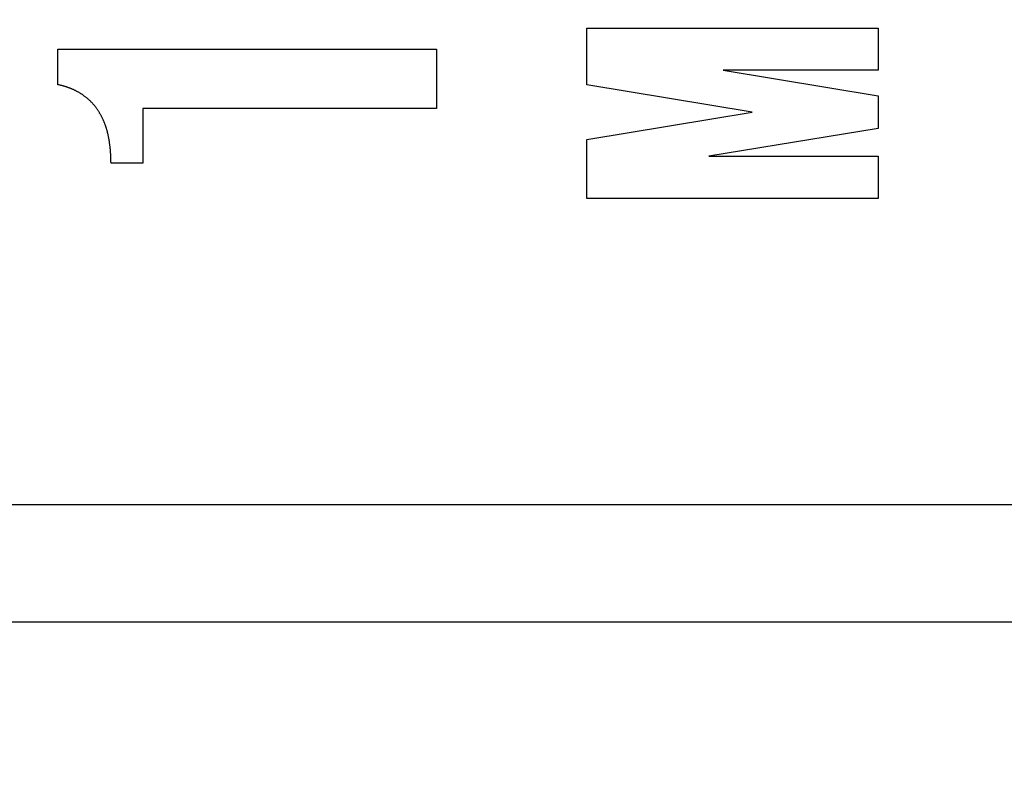
# Model space of a CAD drawing. Extents: x -146 to 140, y -95 to 119.
# Drawn here: x 31 to 34, y 70 to 73 of the extents above; entities that cross this region are included whole.
import ezdxf

# ---------------------------------------------------------------- set-up
doc = ezdxf.new("R2010")
doc.units = 0
doc.layers.get('0').update_dxf_attribs({"linetype": 'CONTINUOUS'})
doc.layers.get('DEFPOINTS').update_dxf_attribs({"linetype": 'CONTINUOUS'})
doc.styles.add('MX_DIMTXSTY_2', font='txt.shx', dxfattribs={"width": 1.25, "bigfont": 'extfont.shx'})
doc.styles.add('MX_DIMTXSTY_6', font='txt.shx', dxfattribs={"width": 0.9, "bigfont": 'extfont.shx'})
doc.styles.add('MX_NOTE_STANDARD', font='txt.shx', dxfattribs={"bigfont": 'extfont.shx'})
doc.dimstyles.new('MXDIMSTYLE', dxfattribs={"dimtxt": 3.2, "dimasz": 2.5, "dimexe": 1.52, "dimexo": 0, "dimgap": 1, "dimtad": 1, "dimdsep": 46, "dimtxsty": 'MX_NOTE_STANDARD', "dimblk1": 'OPEN30', "dimblk2": 'OPEN30', "dimsah": 1, "dimcen": 2.5, "dimadec": 0, "dimazin": 0, "dimtfac": 1, "dimtmove": 0, "dimatfit": 3, "dimldrblk": 'OPEN30', "dimfxl": 1, "dimtzin": 0, "dimarcsym": 0})

# ---------------------------------------------------------------- blocks, each defined once
blk = doc.blocks.new('_OPEN30')
at = {"color": 0, "linetype": 'ByBlock', "lineweight": -2}
for p, q in [((-1, 0.267949), (0, 0)), ((0, 0), (-1, -0.267949)), ((0, 0), (-1, 0))]:
    blk.add_line(p, q, dxfattribs=at)
blk = doc.blocks.new('*D116')
at = {"color": 110, "linetype": 'CONTINUOUS'}
for p, q in [((-7.774558, 87.433852), (-7.774558, 93.783852)), ((47.021783, 87.433852), (-9.294558, 87.433852)), ((-7.774558, 70.633852), (-7.774558, 87.433852)), ((47.021783, 70.633852), (-9.294558, 70.633852)), ((-7.774558, 70.633852), (-7.774558, 64.283852))]:
    blk.add_line(p, q, dxfattribs=at)
at = {"layer": 'DEFPOINTS', "color": 0, "linetype": 'CONTINUOUS'}
for p in [(-7.774558, 87.433852), (47.021783, 87.433852), (47.021783, 70.633852)]:
    blk.add_point(p, dxfattribs=at)
at = {"color": 110, "linetype": 'CONTINUOUS', "xscale": 2.77, "yscale": 2.77, "zscale": 2.77}
for p, rotation in [((-7.774558, 87.433852), 270), ((-7.774558, 70.633852), 90)]:
    blk.add_blockref('_OPEN30', p, dxfattribs=dict(at, rotation=rotation))
at = {"color": 110, "linetype": 'CONTINUOUS', "insert": (-10.274558, 79.033852), "char_height": 3, "attachment_point": 5, "rotation": 90, "style": 'MX_DIMTXSTY_2'}
blk.add_mtext('\\A1;16.8{\\A1;\\H0.50x;\\S±0.05^ ;}', dxfattribs=at)
blk = doc.blocks.new('DC_GROUP_006_44')
at = {"color": 254, "linetype": 'CONTINUOUS'}
for p, q in [((32.5223, 72.4614), (32.5223, 72.654)), ((32.5223, 72.654), (33.5132, 72.654)), ((33.5132, 72.654), (33.5132, 72.5107)), ((30.7225, 72.4616), (30.7225, 72.5826)), ((30.7225, 72.5826), (32.0106, 72.5826)), ((32.0106, 72.5826), (32.0106, 72.3807)), ((33.5132, 72.5107), (32.986, 72.5107)), ((32.986, 72.5107), (33.5132, 72.4242)), ((33.084, 72.3686), (32.5223, 72.4614)), ((33.5132, 72.4242), (33.5132, 72.3128)), ((32.0106, 72.3807), (31.0113, 72.3807)), ((31.0113, 72.3807), (31.0113, 72.1949)), ((32.5223, 72.2756), (33.084, 72.3686)), ((33.5132, 72.3128), (32.937, 72.2183)), ((32.5223, 72.075), (32.5223, 72.2756)), ((32.937, 72.2183), (33.5132, 72.2183)), ((33.5132, 72.2183), (33.5132, 72.075)), ((31.0113, 72.1949), (30.9027, 72.1949)), ((33.5132, 72.075), (32.5223, 72.075)), ((25.5218, 71.0339), (37.5218, 71.0339))]:
    blk.add_line(p, q, dxfattribs=at)
at = {"color": 254, "linetype": 'CONTINUOUS', "start_tangent": (1, 0), "end_tangent": (1, 0)}
blk.add_spline([(30.9027, 72.1949), (30.9027, 72.1988), (30.9026, 72.2027), (30.9026, 72.2067), (30.9025, 72.2106), (30.9023, 72.2145), (30.9022, 72.2184), (30.902, 72.2224), (30.9018, 72.2263), (30.9015, 72.2302), (30.9013, 72.2341), (30.9009, 72.238), (30.9006, 72.2419), (30.9002, 72.2458), (30.8998, 72.2497), (30.8993, 72.2536), (30.8988, 72.2575), (30.8983, 72.2614), (30.8978, 72.2653), (30.8972, 72.2692), (30.8966, 72.2731), (30.8959, 72.277), (30.8952, 72.2808), (30.8944, 72.2847), (30.8936, 72.2885), (30.8927, 72.2923), (30.8918, 72.2962), (30.8909, 72.3), (30.8899, 72.3038), (30.8888, 72.3075), (30.8877, 72.3113), (30.8865, 72.3151), (30.8853, 72.3188), (30.8841, 72.3225), (30.8827, 72.3262), (30.8814, 72.3299), (30.8799, 72.3335), (30.8784, 72.3372), (30.8769, 72.3408), (30.8753, 72.3444), (30.8736, 72.3479), (30.8718, 72.3514), (30.87, 72.3549), (30.8681, 72.3583), (30.8662, 72.3618), (30.8642, 72.3652), (30.8622, 72.3685), (30.8601, 72.3718), (30.8579, 72.3751), (30.8557, 72.3784), (30.8534, 72.3816), (30.8511, 72.3847), (30.8487, 72.3878), (30.8463, 72.3909), (30.8437, 72.3939), (30.8411, 72.3969), (30.8385, 72.3998), (30.8358, 72.4026), (30.833, 72.4053), (30.8301, 72.408), (30.8272, 72.4107), (30.8242, 72.4133), (30.8212, 72.4158), (30.8182, 72.4183), (30.8151, 72.4207), (30.812, 72.4231), (30.8088, 72.4254), (30.8056, 72.4277), (30.8024, 72.4299), (30.7991, 72.432), (30.7957, 72.434), (30.7923, 72.436), (30.7888, 72.4378), (30.7853, 72.4396), (30.7818, 72.4414), (30.7783, 72.4431), (30.7747, 72.4447), (30.7711, 72.4463), (30.7675, 72.4479), (30.7639, 72.4493), (30.7602, 72.4507), (30.7565, 72.4521), (30.7528, 72.4534), (30.7491, 72.4546), (30.7453, 72.4557), (30.7415, 72.4568), (30.7378, 72.4578), (30.734, 72.4588), (30.7301, 72.4598), (30.7263, 72.4607), (30.7225, 72.4616)], degree=3, dxfattribs=at)
blk = doc.blocks.new('*D127')
at = {"color": 7, "linetype": 'CONTINUOUS'}
for p, q in [((16.821781, 63.033852), (16.821781, 107.033852)), ((47.021781, 67.13385), (47.021781, 107.033852)), ((16.821781, 106.533852), (47.021781, 106.533852))]:
    blk.add_line(p, q, dxfattribs=at)
at = {"layer": 'DEFPOINTS', "color": 0, "linetype": 'CONTINUOUS'}
for p in [(47.021781, 106.533852), (47.021781, 66.63385), (16.821781, 62.533852)]:
    blk.add_point(p, dxfattribs=at)
at = {"color": 7, "linetype": 'CONTINUOUS', "xscale": 3.000003, "yscale": 3.000003, "zscale": 3.000003, "rotation": 180}
blk.add_blockref('_OPEN30', (16.821781, 106.533852), dxfattribs=at)
at = {"color": 7, "linetype": 'CONTINUOUS', "xscale": 3.000003, "yscale": 3.000003, "zscale": 3.000003}
blk.add_blockref('_OPEN30', (47.021781, 106.533852), dxfattribs=at)
at = {"color": 7, "linetype": 'CONTINUOUS', "insert": (31.921782, 109.033852), "char_height": 3, "attachment_point": 5, "style": 'MX_DIMTXSTY_2'}
blk.add_mtext('\\A1;30.2', dxfattribs=at)
blk = doc.blocks.new('*D129')
at = {"color": 7, "linetype": 'CONTINUOUS'}
for p, q in [((19.409281, 76.284221), (33.838713, 51.291709)), ((19.409281, 76.284221), (22.584281, 70.78496)), ((33.838713, 51.291709), (93.198364, 51.291709))]:
    blk.add_line(p, q, dxfattribs=at)
at = {"layer": 'DEFPOINTS', "color": 0, "linetype": 'CONTINUOUS'}
for p in [(16.234281, 81.783483), (19.409281, 76.284221)]:
    blk.add_point(p, dxfattribs=at)
at = {"color": 7, "linetype": 'CONTINUOUS', "xscale": 3.000003, "yscale": 3.000003, "zscale": 3.000003, "rotation": 119.999997}
blk.add_blockref('_OPEN30', (19.409281, 76.284221), dxfattribs=at)
at = {"color": 7, "linetype": 'CONTINUOUS', "insert": (63.987837, 53.791709), "char_height": 3, "attachment_point": 5, "style": 'MX_DIMTXSTY_6'}
blk.add_mtext('\\A1;カメラ三脚ネジ\u3000深サ4.5(上下面共通)', dxfattribs=at)
blk = doc.blocks.new('_NONE')
at = {"color": 0, "linetype": 'ByBlock', "lineweight": -2}
blk.add_circle((0, 0), 0.25, dxfattribs=at)

msp = doc.modelspace()

# ---------------------------------------------------------------- block references
at = {"linetype": 'ByBlock'}
msp.add_blockref('DC_GROUP_006_44', (0, 0), dxfattribs=at)

# ---------------------------------------------------------------- dimensions: what is measured, and where the dimension line sits
at = {"color": 7, "linetype": 'CONTINUOUS'}
dim = msp.add_linear_dim(base=(47.0218, 106.5339), p1=(16.8218, 62.5339), p2=(47.0218, 66.6338), text='\\A1;<>', dimstyle='MXDIMSTYLE', override={"dimtxt": 3, "dimasz": 3.000003, "dimexe": 0.5, "dimexo": 0.5, "dimtxsty": 'MX_DIMTXSTY_2', "dimtzin": 8}, dxfattribs=at)
dim.commit()
dim.dimension.update_dxf_attribs({"geometry": '*D127', "text_midpoint": (31.9218, 106.5339), "dimtype": 128})
at = {"color": 110, "linetype": 'CONTINUOUS'}
dim = msp.add_linear_dim(base=(-7.7746, 87.4339), p1=(47.0218, 70.6339), p2=(47.0218, 87.4339), angle=90, text='\\A1;<>', dimstyle='MXDIMSTYLE', override={"dimtxt": 3, "dimasz": 2.77, "dimdec": 1, "dimtxsty": 'MX_DIMTXSTY_2', "dimtol": 1, "dimtp": 0.05, "dimtm": 0.05, "dimtfac": 0.5, "dimtolj": 1, "dimtzin": 8}, dxfattribs=at)
dim.commit()
dim.dimension.update_dxf_attribs({"geometry": '*D116', "text_midpoint": (-7.7746, 79.0339), "dimtype": 128})
at = {"color": 7, "linetype": 'CONTINUOUS'}
dim = msp.add_diameter_dim_2p(p1=(16.2343, 81.7835), p2=(19.4093, 76.2842), text='\\A1;カメラ三脚ネジ\u3000深サ4.5(上下面共通)', dimstyle='MXDIMSTYLE', override={"dimtxt": 3, "dimasz": 3.000003, "dimtih": 1, "dimtoh": 1, "dimtxsty": 'MX_DIMTXSTY_6', "dimblk1": 'NONE', "dimcen": 0, "dimtofl": 0}, dxfattribs=at)
dim.commit()
dim.dimension.update_dxf_attribs({"geometry": '*D129', "text_midpoint": (63.9878, 51.2917), "dimtype": 131})

doc.saveas('drawing.dxf')
